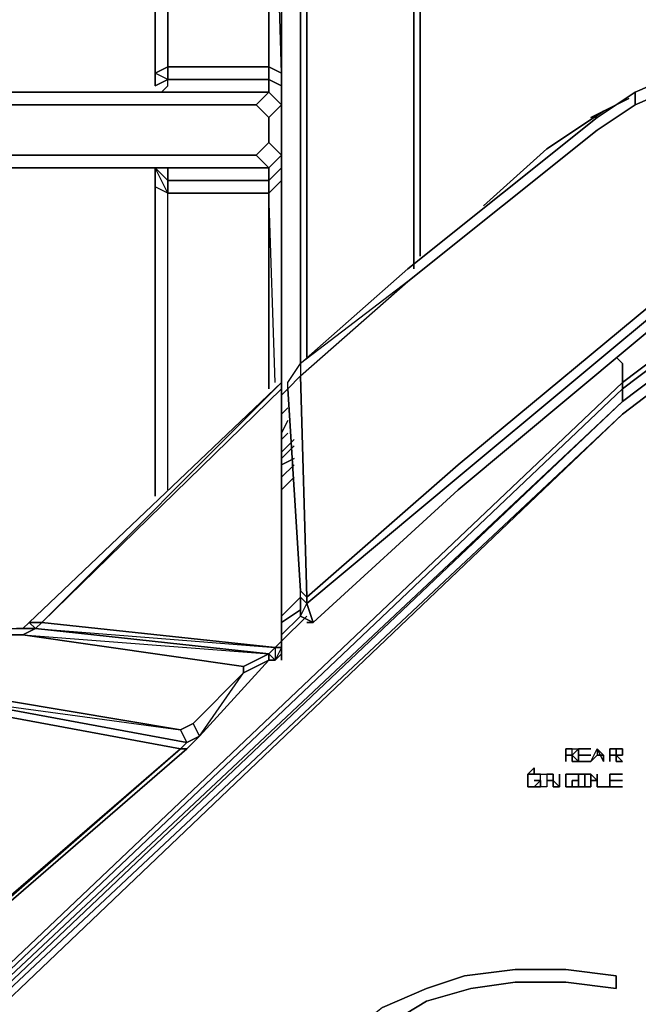
# Model space of a CAD drawing. Units: inches. Extents: x 0 to 30, y -21 to 0.
# Drawn here: x 8.6 to 11.1, y -17.7 to -13.7 of the extents above; entities that cross this region are included whole.
import ezdxf

# ---------------------------------------------------------------- set-up
doc = ezdxf.new("R2010")
doc.units = ezdxf.units.IN
doc.header["$MEASUREMENT"] = 0
doc.layers.get('0').update_dxf_attribs({"true_color": 0x5890e1})

msp = doc.modelspace()

# ---------------------------------------------------------------- linework, layer by layer
at = {"color": 166, "elevation": 0}
for points in [[(9.6845, -13.9219), (9.6845, -13.9988), (9.6845, -13.9475), (9.6845, -13.8963), (9.6845, -12.2032), (9.6845, -12.1263), (9.6845, -12.0751), (9.6845, -12.0495), (9.6845, -11.8702), (9.6845, -11.8446), (9.6845, -11.7934), (9.6845, -11.7166), (9.6845, -10.0249), (9.6845, -9.9737), (9.6845, -9.9225), (9.6845, -9.6649)], [(10.4015, -15.588), (11.3249, -14.8182), (11.4786, -14.7158), (11.3249, -14.8182), (11.3249, -14.767), (10.4015, -15.5368), (9.7869, -16.0489), (9.7869, -16.0233), (9.7613, -15.1255), (10.1967, -14.7414), (9.7613, -15.0743), (9.7613, -12.2032), (9.7613, -12.1263), (9.7613, -12.1007), (9.7613, -11.8446), (9.7613, -11.819), (9.7613, -11.7422), (9.7613, -10.0249), (9.7613, -9.9481), (9.7613, -9.9225), (9.7613, -9.6649)], [(9.1723, -13.8963), (9.2235, -13.8707), (9.2235, -12.2032), (9.1723, -12.2032), (9.1723, -12.1263), (9.1979, -12.1263), (9.2235, -12.1263), (9.2235, -12.1519), (9.1723, -12.1263), (9.1979, -12.1263), (9.2235, -12.1263)], [(9.6333, -12.1263), (9.6333, -12.1519), (9.6845, -12.1263), (9.6845, -12.2032), (9.6845, -13.8963)], [(10.2223, -14.6902), (10.2223, -12.2288), (9.7869, -12.2288), (9.7869, -12.1775), (9.7613, -12.2032), (9.7613, -12.1263), (9.7869, -12.1775)], [(7.199, -13.9732), (9.0955, -13.9732), (9.1723, -13.9732), (9.1979, -13.9732), (9.2235, -13.9475), (9.2235, -13.9219), (9.1723, -13.9475), (9.1723, -13.8963), (9.1723, -12.2032), (9.1723, -13.8963), (9.1723, -13.9475)], [(9.1723, -12.2032), (9.1723, -13.8963)], [(9.6333, -13.8707), (9.6333, -12.2032), (9.6845, -12.2032)], [(9.6333, -13.9732), (9.6333, -13.9219), (9.6845, -13.9475), (9.6845, -13.9988), (9.6845, -13.9219), (9.6845, -13.9988), (9.6845, -13.9475), (9.6845, -13.8963), (9.6333, -13.8707), (9.6333, -12.2032)], [(9.6845, -13.8963), (9.6845, -12.2032)], [(9.7869, -15.0487), (9.7869, -12.2288), (9.7613, -12.2032), (9.7613, -15.0743), (10.1967, -14.6902), (9.7613, -15.0743)], [(9.6845, -13.9475), (9.6845, -13.8963), (9.6333, -13.8707)], [(11.2993, -13.8963), (11.1201, -13.9732), (10.9664, -14.0756), (10.1967, -14.6902)], [(7.1221, -14.05), (7.1221, -13.9988), (7.1478, -13.9732), (7.199, -13.9732), (7.1478, -13.9732), (7.199, -13.9732), (7.199, -14.0244), (8.9931, -14.0244), (9.5821, -14.0244), (9.6333, -13.9732), (9.0187, -13.9732), (7.199, -13.9732), (9.0955, -13.9732), (9.1723, -13.9732), (9.1979, -13.9732), (9.2235, -13.9475), (9.2235, -13.9219)], [(9.2235, -13.9475), (9.1979, -13.9732), (9.1723, -13.9732), (9.0955, -13.9732)], [(9.2235, -13.9475), (9.2235, -13.9219), (9.6333, -13.9219), (9.6333, -13.9732)], [(9.6845, -16.2282), (9.6845, -16.2026), (9.6845, -15.1783), (9.6845, -15.1526), (9.6845, -14.3317), (9.6845, -14.2805), (9.6845, -14.2548), (9.6845, -14.2292), (9.6845, -14.0244), (9.6845, -13.9988), (9.6845, -14.0244), (9.6333, -13.9732), (9.6333, -13.9219)], [(9.6333, -13.9732), (9.6845, -14.0244), (9.6845, -13.9988), (9.6845, -13.9475), (9.6333, -13.9219)], [(10.1967, -14.7414), (10.9664, -14.1268), (11.1201, -14.0244), (11.2993, -13.9475)], [(7.199, -14.0244), (7.199, -13.9732), (9.0187, -13.9732), (9.6333, -13.9732), (9.5821, -14.0244), (8.9931, -14.0244)], [(9.0955, -13.9732), (7.199, -13.9732), (9.0187, -13.9732), (9.6333, -13.9732)], [(11.1201, -13.9732), (11.1201, -14.0244)], [(9.6333, -14.2805), (9.5821, -14.2292), (8.9931, -14.2292), (7.199, -14.2292), (7.199, -14.0244)], [(8.9931, -14.0244), (9.5821, -14.0244), (9.6333, -14.0756), (9.6333, -14.178), (9.5821, -14.2292), (8.9931, -14.2292)], [(9.5821, -14.0244), (9.6333, -14.0756), (9.6333, -14.178), (9.6845, -14.2292), (9.6333, -14.2805), (9.6333, -14.3317), (9.6333, -14.3829), (9.2235, -14.3829), (9.2235, -14.3317), (9.6333, -14.3317)], [(9.6845, -14.2805), (9.6845, -14.2548), (9.6845, -14.2292), (9.6845, -14.0244), (9.6333, -14.0756)], [(9.6845, -14.2548), (9.6845, -14.2292), (9.6845, -14.0244), (9.6845, -13.9988)], [(10.9664, -14.0756), (10.9408, -14.0756), (11.0432, -14.0244)], [(9.7613, -15.0743), (10.1967, -14.6902), (10.9664, -14.0756), (10.9408, -14.0756)], [(10.9664, -14.0756), (10.9408, -14.0756)], [(9.2235, -14.3829), (9.1723, -14.2805), (9.2235, -14.3317), (9.2235, -14.2805), (9.1979, -14.2805), (9.1723, -14.2805), (9.0955, -14.2805), (7.199, -14.2805), (9.0187, -14.2805), (9.6333, -14.2805), (9.5821, -14.2292), (9.6333, -14.178)], [(7.1478, -14.2805), (7.199, -14.2805), (7.199, -14.2292), (8.9931, -14.2292), (9.5821, -14.2292)], [(7.199, -14.2805), (7.199, -14.2292), (8.9931, -14.2292)], [(9.6333, -14.2805), (9.6845, -14.2292), (9.6845, -14.2548)], [(9.2235, -15.588), (9.2235, -14.3829), (9.1723, -14.3573), (9.1723, -14.2805), (9.0955, -14.2805), (7.199, -14.2805)], [(7.199, -14.2805), (9.0955, -14.2805)], [(9.0955, -14.2805), (9.1723, -14.2805), (9.1979, -14.2805), (9.2235, -14.2805)], [(9.6333, -14.2805), (9.6333, -14.3317), (9.2235, -14.3317), (9.2235, -14.2805)], [(9.6845, -14.2805), (9.6333, -14.3317), (9.6333, -14.2805)], [(9.6333, -15.1783), (9.6333, -14.3829), (9.6845, -14.3317), (9.6845, -14.2805), (9.6333, -14.3317)], [(9.6845, -14.2805), (9.6845, -14.3317), (9.6845, -15.1526)], [(8.6602, -16.1258), (9.6845, -15.1526), (9.6845, -14.3317)], [(9.6589, -15.1526), (9.6333, -14.3829), (9.6845, -14.3317), (9.6845, -15.1526), (8.6602, -16.1258), (8.7114, -16.1258), (8.6858, -16.1514), (9.6333, -16.2538), (8.6858, -16.1514), (9.6589, -16.2282)], [(9.1723, -14.3573), (9.1723, -15.6136)], [(9.1723, -15.6136), (9.1723, -14.3573)], [(9.2235, -15.588), (9.2235, -14.3829), (9.1723, -14.3573)], [(9.2235, -15.588), (9.2235, -14.3829), (9.6333, -14.3829), (9.6333, -15.1783)], [(9.6333, -15.1783), (9.6333, -14.3829)], [(11.8371, -14.5621), (11.6322, -14.5621), (11.4786, -14.639), (11.2993, -14.7414), (10.4015, -15.4856), (9.7869, -16.0233), (9.7613, -15.1255), (10.1967, -14.7414)], [(9.7869, -16.0489), (9.7613, -16.0233), (9.7613, -16.1002), (9.8125, -16.1258), (9.7613, -16.1002), (9.7869, -16.0489), (9.7613, -16.0233), (9.7613, -15.9977), (9.7869, -16.0233), (10.4015, -15.4856), (11.2993, -14.7414), (11.4786, -14.639), (11.4786, -14.6646), (11.3249, -14.767), (11.2993, -14.7414)], [(9.8125, -16.1258), (10.4015, -15.588), (11.3249, -14.8182)], [(9.8125, -16.1258), (9.7613, -16.1002), (9.7613, -16.0233), (9.7613, -15.9977), (9.7101, -15.1783), (9.7101, -15.1526), (9.7613, -15.0743)], [(9.7101, -15.1783), (9.7101, -15.1526), (9.7613, -15.0743), (9.7613, -15.1255), (9.7101, -15.1783), (9.7613, -15.9977), (9.7869, -16.0233), (9.7869, -16.0489), (9.8125, -16.1258)], [(8.6602, -16.1258), (8.7114, -16.1258), (9.6845, -15.1526), (9.6845, -15.1783), (8.7114, -16.1258), (9.6589, -16.2282), (9.6333, -16.2538)], [(9.6845, -16.2282), (9.6589, -16.2282), (9.6845, -16.2026), (9.6845, -15.1783)], [(9.6845, -16.2282), (9.6845, -16.2026), (9.6845, -15.1783), (9.6845, -15.1526)], [(9.7613, -16.0233), (9.7613, -15.9977)], [(8.6089, -16.1514), (8.6858, -16.1514), (8.6602, -16.1258), (8.6346, -16.1514)], [(8.6858, -16.1514), (8.7114, -16.1258), (9.6589, -16.2282), (9.6333, -16.2538), (9.6589, -16.2794), (9.6333, -16.2794), (9.6333, -16.2538)], [(8.7114, -16.1258), (8.6858, -16.1514)], [(8.6346, -16.177), (9.5308, -16.305), (9.5308, -16.3306), (9.326, -16.537), (9.2748, -16.5626), (8.3529, -16.4075)], [(8.6858, -16.1514), (8.6346, -16.177)], [(9.3004, -16.6138), (9.3516, -16.5882), (9.326, -16.537), (9.5308, -16.3306), (9.5308, -16.305), (8.6346, -16.177), (9.6333, -16.2538), (9.5308, -16.305)], [(9.6333, -16.2538), (8.6858, -16.1514)], [(9.6845, -16.2026), (9.6845, -16.2282), (9.6589, -16.2794), (9.6845, -16.2538), (9.6845, -16.2282)], [(9.6845, -16.2282), (9.6589, -16.2794)], [(9.3516, -16.5882), (9.6333, -16.2794), (9.6589, -16.2794)], [(9.3004, -16.6138), (8.3273, -16.4331), (9.2748, -16.5626), (8.3529, -16.4075)], [(5.5344, -19.6899), (5.8929, -19.5618), (5.8929, -19.5874), (5.56, -19.7155), (5.5344, -19.6899), (5.56, -19.7155), (5.8929, -19.5874), (5.8929, -19.5618), (9.2748, -16.6394), (9.3004, -16.6394), (5.8929, -19.5874), (9.2748, -16.6394), (8.3016, -16.4587), (8.3273, -16.4331), (9.3004, -16.6138)], [(5.6369, -18.6896), (8.276, -16.4587), (8.276, -16.4331), (8.3273, -16.4331), (8.3016, -16.4587), (9.2748, -16.6394), (9.3004, -16.6138), (9.3516, -16.5882)], [(8.3273, -16.4331), (9.3004, -16.6138)], [(9.3004, -16.6138), (9.2748, -16.5626), (9.326, -16.537)], [(9.2748, -16.6394), (9.3004, -16.6138)], [(5.1247, -19.7155), (5.56, -19.7155), (5.8929, -19.5874), (9.3004, -16.6394)]]:
    msp.add_lwpolyline(points, dxfattribs=at)
for points in [[(9.6333, -13.8707), (9.6333, -13.9219), (9.2235, -13.9219), (9.2235, -13.8707), (9.1723, -13.8963), (9.1723, -12.2032), (9.2235, -12.2032), (9.2235, -13.8707)], [(9.2235, -13.8707), (9.2235, -12.2032), (9.6333, -12.2032), (9.6333, -13.8707)], [(9.6845, -12.2032), (9.6845, -13.8963), (9.6333, -12.2032)], [(9.7613, -15.0743), (9.7613, -12.2032)], [(9.7869, -12.2288), (9.7869, -15.0487)], [(10.2223, -14.6902), (10.2223, -12.2288)], [(10.2479, -12.2032), (10.2479, -14.639)], [(10.2479, -12.2032), (10.2479, -14.639)], [(9.1723, -13.8963), (9.2235, -13.8707), (9.2235, -13.9219), (9.1723, -13.9475)], [(9.2235, -13.8707), (9.6333, -13.8707), (9.6333, -13.9219), (9.2235, -13.9219)], [(9.6845, -13.8963), (9.6845, -13.9475), (9.6333, -13.9219), (9.6333, -13.8707)], [(9.1723, -13.8963), (9.1723, -13.9475), (9.2235, -13.9219)], [(11.2993, -13.8963), (11.2993, -13.9475), (11.1201, -14.0244), (10.9664, -14.1268), (11.1201, -14.0244), (11.1201, -13.9732), (11.2993, -13.8963), (11.1201, -13.9732), (11.1201, -14.0244), (11.2993, -13.9475), (11.5042, -13.9475), (11.2993, -13.9475)], [(9.6845, -14.0244), (9.6333, -14.0756), (9.5821, -14.0244), (9.6333, -13.9732)], [(10.9664, -14.0756), (11.1201, -13.9732)], [(7.199, -14.0244), (8.9931, -14.0244)], [(9.6333, -14.178), (9.6333, -14.0756), (9.6845, -14.0244), (9.6845, -14.2292)], [(11.0432, -14.0244), (10.9408, -14.0756)], [(10.1967, -14.6902), (10.9664, -14.0756)], [(10.9664, -14.1268), (10.1967, -14.7414)], [(9.6333, -14.2805), (9.5821, -14.2292), (9.6333, -14.178), (9.6845, -14.2292)], [(9.6845, -14.2548), (9.6845, -14.2805)], [(9.0187, -14.2805), (7.199, -14.2805)], [(9.0187, -14.2805), (9.6333, -14.2805)], [(9.1723, -14.2805), (9.1979, -14.2805), (9.2235, -14.2805), (9.2235, -14.3317)], [(9.1723, -14.2805), (9.2235, -14.3317), (9.2235, -14.3829), (9.1723, -14.3573)], [(9.1723, -14.3573), (9.1723, -14.2805)], [(9.6845, -14.2805), (9.6845, -14.3317), (9.6333, -14.3829), (9.6333, -14.3317)], [(9.6333, -14.3829), (9.2235, -14.3829), (9.2235, -14.3317), (9.6333, -14.3317)], [(9.1723, -15.6136), (9.1723, -14.3573)], [(9.7613, -15.0743), (9.7613, -15.1255), (10.1967, -14.7414)], [(9.7869, -16.0233), (10.4015, -15.4856), (11.2993, -14.7414), (11.3249, -14.767), (10.4015, -15.5368), (9.7869, -16.0489)], [(10.4015, -15.588), (9.8125, -16.1258), (9.7869, -16.0489), (10.4015, -15.5368), (11.3249, -14.767), (11.3249, -14.8182)], [(9.7613, -15.0743), (9.7613, -15.1255), (9.7101, -15.1783), (9.7101, -15.1526)], [(9.7613, -15.1255), (9.7869, -16.0233), (9.7613, -15.9977), (9.7101, -15.1783)], [(8.7114, -16.1258), (8.6602, -16.1258), (9.6845, -15.1526), (9.6845, -15.1783)], [(8.7114, -16.1258), (9.6845, -15.1783), (9.6845, -16.2026), (9.6589, -16.2282)], [(10.4015, -15.588), (9.8125, -16.1258)], [(9.7869, -16.0489), (9.8125, -16.1258), (9.7613, -16.1002), (9.7613, -16.0233)], [(8.6346, -16.1514), (8.6602, -16.1258)], [(9.8125, -16.1258), (9.7869, -16.1258)], [(8.6089, -16.1514), (8.6858, -16.1514), (8.6346, -16.177), (8.5833, -16.177), (7.2758, -16.1514)], [(8.6346, -16.177), (8.5833, -16.177)], [(8.6089, -16.1514), (8.6858, -16.1514)], [(8.6346, -16.177), (8.6858, -16.1514), (9.6333, -16.2538), (9.5308, -16.305)], [(9.6589, -16.2282), (9.6589, -16.2794), (9.6333, -16.2538)], [(9.6845, -16.2282), (9.6845, -16.2026), (9.6589, -16.2282)], [(9.6845, -16.2282), (9.6589, -16.2794), (9.6845, -16.2538)], [(9.6845, -16.2282), (9.6845, -16.2538)], [(9.6333, -16.2538), (9.6333, -16.2794), (9.5308, -16.3306), (9.5308, -16.305)], [(9.6333, -16.2794), (9.6333, -16.2538), (9.6589, -16.2794)], [(9.6845, -16.2794), (9.6845, -16.2538)], [(9.5308, -16.3306), (9.6333, -16.2794), (9.3516, -16.5882), (9.326, -16.537)], [(9.3516, -16.5882), (9.5308, -16.3306), (9.6333, -16.2794)], [(9.2748, -16.5626), (9.3004, -16.6138), (8.3273, -16.4331), (8.3529, -16.4075)], [(5.1247, -19.6899), (5.1247, -18.7664), (5.304, -18.7664), (5.6369, -18.7152), (8.3016, -16.4587), (9.2748, -16.6394), (5.8929, -19.5618), (5.5344, -19.6899)], [(9.3516, -16.5882), (9.3004, -16.6138), (9.2748, -16.5626), (9.326, -16.537)], [(9.3004, -16.6138), (9.3516, -16.5882), (9.3004, -16.6394), (9.2748, -16.6394)], [(9.3516, -16.5882), (9.3004, -16.6394)], [(9.2748, -16.6394), (9.3004, -16.6394), (5.8929, -19.5874), (5.8929, -19.5618)]]:
    msp.add_lwpolyline(points, close=True, dxfattribs=at)
at = {"color": 236, "elevation": 0}
for points in [[(10.504, -14.4341), (10.7616, -14.2036), (10.992, -14.05), (11.0945, -13.9988)], [(11.0945, -13.9988), (10.992, -14.05), (10.7616, -14.2036)], [(10.992, -14.05), (10.7616, -14.2036)], [(10.7616, -14.2036), (10.504, -14.4341)], [(10.7616, -14.2036), (10.504, -14.4341)], [(11.9908, -14.9463), (11.7347, -14.9463), (11.5042, -15.0231), (11.2737, -15.1255), (11.0689, -15.2807), (6.1234, -19.9203), (11.0689, -15.2295), (11.0689, -15.1783), (11.2737, -15.0231), (11.2737, -14.9975), (11.5042, -14.8951), (11.7347, -14.8182), (11.7347, -14.8438)], [(6.021, -19.7667), (6.0466, -19.6386), (6.1234, -19.5618), (6.0978, -19.6899), (6.0978, -19.7411), (6.0978, -19.7667), (6.0978, -19.8691), (11.0689, -15.1526), (11.0689, -15.1783), (6.0978, -19.8947), (11.0689, -15.2295), (11.2737, -15.0743), (11.5042, -14.9719), (11.5042, -14.9207), (11.7347, -14.8438)], [(11.0432, -15.0487), (11.0689, -15.0743), (11.0689, -15.1526), (11.2737, -14.9975), (11.2481, -14.9207), (11.2481, -14.8951), (11.2481, -14.8694)], [(0.7939, -19.7155), (0.7939, -19.7411), (0.8963, -19.9203), (1.0756, -20.0484), (1.5365, -20.0996), (5.7393, -20.1252), (5.8417, -20.1252), (5.9698, -20.0996), (6.0722, -20.0484), (6.149, -19.9715), (11.0689, -15.2807), (11.2737, -15.1255), (11.5042, -15.0231), (11.7347, -14.9463), (11.9908, -14.9463), (12.3237, -14.9463), (17.5764, -14.9463)], [(5.9698, -20.0996), (6.0722, -20.0484), (6.149, -19.9715), (11.0689, -15.2807), (11.2737, -15.1255), (11.5042, -15.0231), (11.7347, -14.9463), (11.9908, -14.9463), (12.3237, -14.9463), (17.5764, -14.9463), (17.9093, -14.9463), (18.1654, -14.9463), (18.3959, -15.0231), (18.6263, -15.1255), (18.8312, -15.2807), (18.6263, -15.1255), (18.3959, -15.0231), (18.1654, -14.9463), (17.9093, -14.9463)], [(11.0689, -15.2295), (11.0689, -15.1783), (11.2737, -15.0231), (11.2737, -15.0743), (11.0689, -15.2295), (11.2737, -15.0743), (11.2737, -15.0231), (11.5042, -14.9207), (11.5042, -14.9719), (11.2737, -15.0743)], [(11.2737, -14.9975), (11.0689, -15.1526)], [(11.0689, -15.1526), (6.0978, -19.8691)], [(6.0978, -19.8947), (11.0689, -15.1783), (11.0689, -15.2295)], [(9.6845, -15.2039), (9.7101, -15.1783)], [(9.7101, -15.1783), (9.6845, -15.2039)], [(9.7101, -15.1783), (9.6845, -15.2039)], [(9.6845, -15.2039), (9.7101, -15.1783)], [(6.0978, -19.8947), (11.0689, -15.2295)], [(9.6845, -15.2807), (9.7101, -15.2551)], [(11.0689, -15.2807), (6.1234, -19.9203), (11.0689, -15.2807), (6.149, -19.9715)], [(9.6845, -15.3575), (9.7101, -15.3063)], [(9.6845, -15.3831), (9.7101, -15.3575)], [(9.7101, -15.3575), (9.6845, -15.3831)], [(9.6845, -15.3831), (9.7101, -15.3575)], [(9.6845, -15.4343), (9.7357, -15.3831)], [(9.7357, -15.4087), (9.6845, -15.4599)], [(9.6845, -15.4856), (9.7357, -15.4599)], [(9.6845, -15.5368), (9.7357, -15.4856)], [(9.6845, -15.588), (9.7357, -15.5368)], [(9.6845, -16.1002), (9.7613, -16.0233)], [(9.6845, -16.1258), (9.7613, -16.0745)], [(9.7869, -16.1002), (9.6845, -16.2026)], [(9.6845, -16.2026), (9.7869, -16.1002)], [(9.6845, -16.2026), (9.7869, -16.1002)], [(9.6845, -16.177), (9.7613, -16.1002)]]:
    msp.add_lwpolyline(points, dxfattribs=at)
for points in [[(10.992, -14.05), (11.0945, -13.9988)], [(11.0689, -15.1526), (11.2737, -14.9975), (11.2737, -15.0231), (11.0689, -15.1783)], [(11.0689, -15.0743), (11.0432, -15.0487)], [(11.0689, -15.1526), (11.0689, -15.0743)], [(11.0689, -15.1526), (11.0689, -15.1783), (6.0978, -19.8947), (6.0978, -19.8691)], [(6.1234, -19.9203), (11.0689, -15.2295)], [(9.6845, -15.2807), (9.7101, -15.2551)], [(9.6845, -15.3575), (9.7101, -15.3063)], [(9.6845, -15.4343), (9.7357, -15.3831)], [(9.6845, -15.4599), (9.7357, -15.4087)], [(9.6845, -15.4856), (9.7357, -15.4599)], [(9.7357, -15.4856), (9.6845, -15.5368)], [(9.7357, -15.5368), (9.6845, -15.588)], [(9.6845, -16.1002), (9.7613, -16.0233)], [(9.7613, -16.0745), (9.6845, -16.1258)], [(9.7613, -16.1002), (9.6845, -16.177)]]:
    msp.add_lwpolyline(points, close=True, dxfattribs=at)
at = {"color": 121, "elevation": 0}
for points in [[(10.864, -16.6394), (10.8384, -16.6394)], [(10.864, -16.665), (10.8384, -16.665), (10.8384, -16.6907), (10.8384, -16.6394), (10.8384, -16.665)], [(10.8384, -16.665), (10.864, -16.665)], [(10.864, -16.6907), (10.864, -16.665), (10.8896, -16.6907)], [(10.9408, -16.6394), (10.8896, -16.6394)], [(10.8896, -16.665), (10.8896, -16.6394), (10.8896, -16.6907)], [(10.9408, -16.665), (10.8896, -16.665)], [(10.9664, -16.6394), (10.9664, -16.665), (10.9408, -16.6907)], [(10.9664, -16.6394), (10.992, -16.665)], [(10.992, -16.665), (10.9664, -16.6394), (10.992, -16.6907)], [(10.9664, -16.6394), (10.992, -16.665), (10.992, -16.6907), (10.9664, -16.6394)], [(10.992, -16.665), (10.9664, -16.6394)], [(10.992, -16.665), (10.9664, -16.665)], [(11.0432, -16.6394), (11.0176, -16.6394)], [(11.0432, -16.665), (11.0176, -16.665), (11.0176, -16.6907), (11.0176, -16.6394), (11.0176, -16.665)], [(11.0432, -16.6394), (11.0176, -16.6394)], [(11.0176, -16.6394), (11.0176, -16.6907), (11.0176, -16.665)], [(11.0176, -16.665), (11.0432, -16.665)], [(11.0432, -16.6394), (11.0689, -16.6394), (11.0689, -16.665), (11.0432, -16.665)], [(11.0689, -16.665), (11.0689, -16.6394), (11.0432, -16.6394), (11.0432, -16.665)], [(11.0432, -16.6907), (11.0432, -16.665), (11.0689, -16.6907)], [(11.0432, -16.665), (11.0432, -16.6907), (11.0689, -16.6907)], [(10.9408, -16.6907), (10.8896, -16.6907)], [(10.8896, -16.6907), (10.9408, -16.6907)], [(10.7103, -16.7163), (10.7103, -16.7419), (10.6847, -16.7419)], [(10.7103, -16.7163), (10.6847, -16.7419), (10.7103, -16.7419)], [(10.6847, -16.7675), (10.6847, -16.7419)], [(10.7359, -16.7419), (10.7103, -16.7419)], [(10.7103, -16.7419), (10.7359, -16.7419)], [(10.7872, -16.7675), (10.7616, -16.7675), (10.7616, -16.7931), (10.7359, -16.7931), (10.7359, -16.7419), (10.7872, -16.7419), (10.7616, -16.7419), (10.7616, -16.7675), (10.7616, -16.7931), (10.7359, -16.7931), (10.7359, -16.7419), (10.7872, -16.7419), (10.7616, -16.7419), (10.7616, -16.7675)], [(10.7872, -16.7675), (10.7872, -16.7419)], [(10.7872, -16.7419), (10.7872, -16.7675)], [(10.8128, -16.7931), (10.8128, -16.7419)], [(10.8384, -16.7419), (10.864, -16.7419)], [(10.8384, -16.7931), (10.8384, -16.7419)], [(10.864, -16.7419), (10.8896, -16.7419)], [(10.8896, -16.7419), (10.8896, -16.7675), (10.864, -16.7675), (10.864, -16.7931), (10.8896, -16.7931), (10.8896, -16.7675)], [(10.864, -16.7419), (10.8896, -16.7419)], [(10.8896, -16.7675), (10.8896, -16.7419)], [(10.8896, -16.7419), (10.9152, -16.7419), (10.9152, -16.7931), (10.8896, -16.7931)], [(10.8896, -16.7419), (10.8896, -16.7931), (10.9152, -16.7931), (10.9152, -16.7419)], [(10.9152, -16.7419), (10.9408, -16.7419)], [(10.9408, -16.7675), (10.9408, -16.7419), (10.9664, -16.7675)], [(10.9408, -16.7675), (10.9664, -16.7675), (10.9408, -16.7419)], [(10.9664, -16.7419), (10.9664, -16.7931)], [(10.9664, -16.7419), (10.9664, -16.7931)], [(11.0689, -16.7419), (11.0176, -16.7419)], [(11.0176, -16.7931), (11.0176, -16.7675), (11.0176, -16.7419)], [(10.6847, -16.7931), (10.6847, -16.7675)], [(10.6847, -16.7675), (10.6847, -16.7931)], [(10.7103, -16.7675), (10.7359, -16.7675)], [(10.7359, -16.7931), (10.7103, -16.7931), (10.7359, -16.7675)], [(10.7359, -16.7675), (10.7103, -16.7931), (10.7359, -16.7931)], [(10.7872, -16.7931), (10.7872, -16.7675), (10.8128, -16.7931)], [(10.864, -16.7931), (10.864, -16.7675), (10.8896, -16.7675), (10.8896, -16.7931)], [(10.9408, -16.7675), (10.9408, -16.7931)], [(10.9408, -16.7931), (10.9408, -16.7675)], [(11.0689, -16.7675), (11.0176, -16.7675)], [(11.0689, -16.7675), (11.0176, -16.7675)], [(10.7103, -16.7931), (10.6847, -16.7931)], [(10.6847, -16.7931), (10.7103, -16.7931)], [(10.8384, -16.7931), (10.864, -16.7931)], [(10.9152, -16.7931), (10.9408, -16.7931)], [(10.9152, -16.7931), (10.9408, -16.7931)], [(11.0176, -16.7931), (10.9664, -16.7931)], [(11.0176, -16.7931), (10.9664, -16.7931)], [(11.0689, -16.7931), (11.0176, -16.7931)], [(11.0176, -16.7931), (11.0689, -16.7931)], [(11.0432, -17.5613), (10.8384, -17.5357), (10.6335, -17.5357), (10.4271, -17.5613), (10.2735, -17.6126), (10.0942, -17.6894), (9.9662, -17.7918), (9.9918, -17.8445), (10.1454, -17.7406), (10.2735, -17.6638), (10.4527, -17.6126), (10.6335, -17.5869), (10.8384, -17.5869), (11.0432, -17.6126)]]:
    msp.add_lwpolyline(points, close=True, dxfattribs=at)
for points in [[(10.864, -16.6394), (10.8896, -16.6394), (10.864, -16.665), (10.864, -16.6394), (10.8384, -16.6394), (10.8384, -16.6907), (10.8384, -16.665), (10.8384, -16.6394)], [(10.864, -16.665), (10.864, -16.6907), (10.8896, -16.6907), (10.864, -16.665), (10.864, -16.6394), (10.8896, -16.6394), (10.8896, -16.665)], [(10.864, -16.665), (10.8896, -16.6394), (10.9408, -16.6394)], [(10.8896, -16.6907), (10.8896, -16.6394)], [(10.8896, -16.665), (10.8896, -16.6907)], [(10.8896, -16.665), (10.9408, -16.665)], [(10.9664, -16.665), (10.9408, -16.6907), (10.9664, -16.6394), (10.9664, -16.665), (10.992, -16.665)], [(10.992, -16.665), (10.9664, -16.6394)], [(10.6847, -16.7675), (10.6847, -16.7419)], [(10.8128, -16.7419), (10.8128, -16.7931), (10.7872, -16.7675)], [(10.8384, -16.7419), (10.864, -16.7419), (10.8384, -16.7419), (10.8384, -16.7931), (10.864, -16.7931)], [(10.9408, -16.7419), (10.9152, -16.7419)], [(11.0176, -16.7931), (11.0176, -16.7419), (11.0176, -16.7675)], [(11.0176, -16.7419), (11.0689, -16.7419)], [(10.7359, -16.7675), (10.7103, -16.7675)], [(10.7616, -16.7675), (10.7872, -16.7675)], [(10.7872, -16.7675), (10.7872, -16.7931), (10.8128, -16.7931)], [(11.0176, -16.7675), (11.0176, -16.7931)], [(10.4271, -17.5613), (10.6335, -17.5357)], [(10.6335, -17.5357), (10.8384, -17.5357)], [(10.8384, -17.5357), (11.0432, -17.5613), (11.0432, -17.6126), (10.8384, -17.5869)], [(10.2735, -17.6126), (10.4271, -17.5613)], [(10.6335, -17.5869), (10.4527, -17.6126)], [(10.8384, -17.5869), (10.6335, -17.5869)], [(10.0942, -17.6894), (10.2735, -17.6126)], [(10.4527, -17.6126), (10.2735, -17.6638)], [(10.2735, -17.6638), (10.1454, -17.7406)]]:
    msp.add_lwpolyline(points, dxfattribs=at)

doc.saveas('drawing.dxf')
